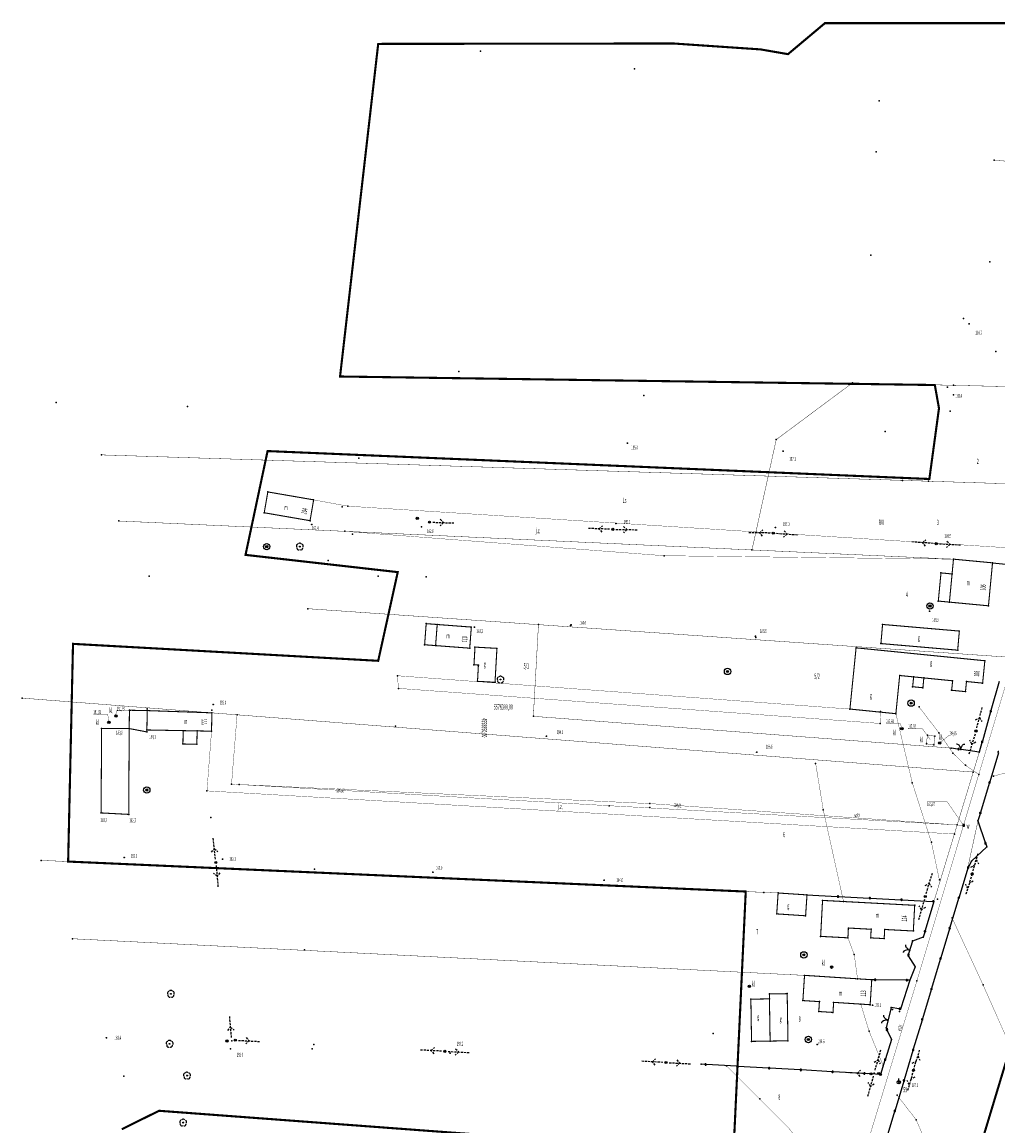
# Model space of a CAD drawing. Extents: x 4556086 to 13100001, y 5568145 to 80100001.
# Drawn here: x 4558741 to 4558971, y 5576201 to 5576462 of the extents above; entities that cross this region are included whole.
import ezdxf

# ---------------------------------------------------------------- set-up
doc = ezdxf.new("R2010")
doc.units = 0
doc.header["$MEASUREMENT"] = 0
for name, pattern in [('BKO', [1.5, 1, -0.5]), ('GUZ', [1.5, 1, -0.5]), ('KOR', [4, 3, -1]), ('WRU', [1.5, 1, -0.5])]:
    doc.linetypes.add(name, pattern=pattern)
doc.layers.get('0').update_dxf_attribs({"color": 1, "linetype": 'CONTINUOUS'})
for name, color, linetype in [('ADRESY', 7, 'CONTINUOUS'), ('BUDYNKI', 7, 'CONTINUOUS'), ('GRANICE_DZIALKI', 7, 'CONTINUOUS'), ('JEZDNIA', 7, 'KOR'), ('OGRODZENIE', 7, 'CONTINUOUS'), ('OPIS_ARMATURY', 7, 'CONTINUOUS'), ('OPIS_BUD', 7, 'CONTINUOUS'), ('OPIS_KRZYRZY', 7, 'CONTINUOUS'), ('OPISY', 7, 'CONTINUOUS'), ('RZEDNE_TER', 7, 'CONTINUOUS'), ('STRZ_ENN', 7, 'CONTINUOUS'), ('STRZ_TEL', 7, 'CONTINUOUS'), ('STZR__ENN_POJ', 7, 'CONTINUOUS'), ('UZYTKI', 96, 'GUZ'), ('WARSTW_PRZER', 56, 'WRU'), ('WARSTWA_ZEROWA', 7, 'CONTINUOUS'), ('WODA', 5, 'CONTINUOUS'), ('ZAKRES_KANL_2', 230, 'CONTINUOUS')]:
    doc.layers.add(name, color=color, linetype=linetype)

# ---------------------------------------------------------------- blocks, each defined once
blk = doc.blocks.new('SLU')
at = {"layer": 'WARSTWA_ZEROWA', "color": 0}
blk.add_circle((0, 0), 0.5, dxfattribs=at)
blk = doc.blocks.new('STD')
at = {"layer": 'WARSTWA_ZEROWA', "color": 0}
for radius in [1.5, 0.5]:
    blk.add_circle((0, 0), radius, dxfattribs=at)
blk = doc.blocks.new('ZAS')
at = {"layer": 'WARSTWA_ZEROWA', "color": 0, "linetype": 'BKO'}
blk.add_lwpolyline([(-0.4, 0.4), (-0.4, -0.4), (0.4, -0.4), (0.4, 0.4), (-0.4, 0.4)], close=True, dxfattribs=at)
blk = doc.blocks.new('WSP')
at = {"layer": 'WARSTWA_ZEROWA', "color": 0}
blk.add_circle((0, 0), 0.1, dxfattribs=at)
blk = doc.blocks.new('DLI')
at = {"layer": 'WARSTWA_ZEROWA', "color": 0, "linetype": 'BKO'}
for points in [[(-0.9, 1.1), (-1.1, 1.1), (-1.3, 1), (-1.5, 0.8), (-1.6, 0.5), (-1.6, 0.1), (-1.5, -0.2)], [(0.7, 1.3), (0.4, 1.5), (0.1, 1.6), (-0.2, 1.6), (-0.5, 1.5), (-0.7, 1.3)], [(1.5, -0.3), (1.6, 0), (1.6, 0.3), (1.5, 0.7), (1.3, 1), (1, 1.1)], [(-1.4, -0.5), (-1.4, -0.8), (-1.3, -1.1), (-1.1, -1.3), (-0.8, -1.5), (-0.5, -1.5), (-0.2, -1.4)], [(0.1, -1.4), (0.4, -1.5), (0.7, -1.5), (1.1, -1.3), (1.3, -1), (1.4, -0.6)]]:
    blk.add_lwpolyline(points, dxfattribs=at)
at = {"layer": 'WARSTWA_ZEROWA', "color": 0}
blk.add_circle((0, 0), 0.22, dxfattribs=at)
blk = doc.blocks.new('OSM')
at = {"layer": 'WARSTWA_ZEROWA', "color": 0, "linetype": 'BKO'}
blk.add_lwpolyline([(0, 0.8), (0, 1.8)], dxfattribs=at)
at = {"layer": 'WARSTWA_ZEROWA', "color": 0}
blk.add_circle((0, 0), 0.8, dxfattribs=at)
blk = doc.blocks.new('WLZ')
at = {"layer": 'WARSTWA_ZEROWA', "color": 0}
blk.add_circle((0, 0), 0.6, dxfattribs=at)
blk = doc.blocks.new('BGB')
at = {"layer": 'WARSTWA_ZEROWA', "color": 0, "linetype": 'BKO'}
for points in [[(0, 0), (0, 0.4), (-0.1, 0.9), (-0.4, 1.5), (-0.8, 2), (-1.3, 2.4), (-1.8, 2.6), (-2, 2.6)], [(0, 0.1), (0.1, 0.6), (0.3, 1.1), (0.5, 1.5), (0.7, 1.8), (0.9, 2), (1.2, 2.3), (1.5, 2.5), (1.9, 2.6)]]:
    blk.add_lwpolyline(points, dxfattribs=at)
blk = doc.blocks.new('PNN')
at = {"layer": 'WARSTWA_ZEROWA', "color": 0, "linetype": 'BKO'}
for points in [[(1.5, 0), (11.5, 0)], [(5, 1.5), (6.5, 0), (5, -1.5)]]:
    blk.add_lwpolyline(points, dxfattribs=at)
blk = doc.blocks.new('PLT')
at = {"layer": 'WARSTWA_ZEROWA', "color": 0, "linetype": 'BKO'}
for points in [[(0, 0), (10, 0), (10, 0)], [(3, 1.5), (4.5, 0)], [(7, 0), (5.5, -1.5)]]:
    blk.add_lwpolyline(points, dxfattribs=at)

msp = doc.modelspace()

# ---------------------------------------------------------------- linework, layer by layer
at = {"color": 7, "linetype": 'Continuous', "const_width": 0.09}
msp.add_lwpolyline([(4558954.36, 5576291.41), (4558956.09, 5576291.17), (4558956.33, 5576293.2), (4558954.56, 5576293.48), (4558954.36, 5576291.41)], dxfattribs=at)
at = {"color": 7}
for p in [(4558930.4, 5576461.5), (4558825, 5576456.6), (4558894.6, 5576456.7), (4558915.2, 5576455.3), (4558849.1, 5576454.9), (4558921.68, 5576454.18), (4558885.5, 5576450.7), (4558943.15, 5576443.18), (4558942.5, 5576431.12), (4558970.29, 5576429.13), (4558941.2, 5576406.7), (4558969.29, 5576405.2), (4558963.1, 5576391.8), (4558964.4, 5576390.5), (4558970.68, 5576384.02), (4558816, 5576378.1), (4558844, 5576379.3), (4558936.9, 5576376.6), (4558956.32, 5576376.09), (4558959.3, 5576375.6), (4558960.69, 5576376.03), (4558749, 5576372), (4558887.7, 5576373.6), (4558960.7, 5576373.8), (4558780, 5576371), (4558957.3, 5576370.6), (4558959.9, 5576369.9), (4558944.61, 5576365.15), (4558883.8, 5576362.4), (4558918.9, 5576363.2), (4558759.7, 5576359.6), (4558798.9, 5576360.5), (4558820.4, 5576358.8), (4558920.5, 5576360.5), (4558948.73, 5576353.58), (4558954.86, 5576353.39), (4558955.03, 5576353.91), (4558955.03, 5576353.91), (4558798.96, 5576350.86), (4558809.77, 5576348.99), (4558798.11, 5576345.94), (4558816.51, 5576347.33), (4558817.8, 5576347.5), (4558763.8, 5576344), (4558808.92, 5576344.07), (4558809.32, 5576343.2), (4558834.23, 5576344.62), (4558837.12, 5576343.73), (4558881.1, 5576343.4), (4558817.09, 5576341.56), (4558818.9, 5576340.9), (4558835.19, 5576342.62), (4558880.35, 5576342.03), (4558918.2, 5576341.14), (4558918.7, 5576342.5), (4558798.7, 5576337.95), (4558806.51, 5576337.95), (4558956.65, 5576338.65), (4558956.96, 5576338.63), (4558793.7, 5576336), (4558892.5, 5576335.8), (4558913.18, 5576337.16), (4558813.2, 5576334.7), (4558960.72, 5576334.99), (4558969.93, 5576334.12), (4558771, 5576331), (4558825, 5576331), (4558829.61, 5576331.93), (4558836.3, 5576330.8), (4558957.77, 5576331.75), (4558960.39, 5576331.5), (4558957.14, 5576325.1), (4558959.76, 5576324.85), (4558808.4, 5576323.3), (4558955.1, 5576322.7), (4558955.17, 5576323.94), (4558968.97, 5576323.98), (4558836.32, 5576319.77), (4558838.92, 5576319.57), (4558862.81, 5576319.53), (4558870.5, 5576319.5), (4558943.99, 5576319.58), (4558846.97, 5576318.96), (4558847.71, 5576318.95), (4558870.4, 5576319.3), (4558962.1, 5576318.02), (4558753, 5576315), (4558835.95, 5576314.79), (4558838.54, 5576314.59), (4558914, 5576316.8), (4558914.1, 5576316.5), (4558943.6, 5576315.07), (4558846.59, 5576313.98), (4558847.83, 5576314.23), (4558853.01, 5576313.94), (4558937.74, 5576314.06), (4558961.71, 5576313.51), (4558825, 5576311), (4558847.6, 5576310.06), (4558848.64, 5576310), (4558968.12, 5576311.01), (4558829.56, 5576307.47), (4558853.86, 5576306.58), (4558907.42, 5576308.49), (4558948.03, 5576307.53), (4558951.32, 5576307.2), (4558953.73, 5576306.96), (4558829.76, 5576304.49), (4558848.43, 5576306.16), (4558852.56, 5576305.93), (4558951.09, 5576304.88), (4558953.5, 5576304.64), (4558960.29, 5576304.05), (4558960.52, 5576306.28), (4558963.79, 5576306.11), (4558967.59, 5576305.73), (4558741.03, 5576302.2), (4558963.55, 5576303.72), (4558766.31, 5576299.33), (4558770.51, 5576299.25), (4558770.52, 5576299.65), (4558785.76, 5576298.72), (4558785.77, 5576299.36), (4558786.1, 5576300.7), (4558936.29, 5576299.61), (4558943.51, 5576299.01), (4558950.73, 5576301.01), (4558952.6, 5576300.1), (4558761.47, 5576296.49, 181.806), (4558761.47, 5576296.49, 181.806), (4558763.14, 5576297.96, 181.792), (4558763.14, 5576297.96, 181.792), (4558791.71, 5576298.25), (4558861.6, 5576297.9), (4558943.41, 5576296.22), (4558947.13, 5576298.52), (4558759.74, 5576295.05), (4558766.26, 5576295.01, 183.793), (4558770.42, 5576294.22, 184.092), (4558770.43, 5576294.68), (4558778.99, 5576294.51), (4558782.28, 5576294.45), (4558785.68, 5576294.39), (4558829.1, 5576295.6), (4558948.52, 5576294.97, 187.684), (4558954.56, 5576293.48, 187.917), (4558957.3, 5576294), (4558966.02, 5576294.43), (4558778.93, 5576291.37), (4558782.22, 5576291.31), (4558864.7, 5576293.2), (4558954.36, 5576291.41, 187.91), (4558956.09, 5576291.17, 188.038), (4558956.33, 5576293.2, 188.038), (4558957.47, 5576291.59, 188.063), (4558914.3, 5576289.4), (4558960.2, 5576290.4), (4558960.6, 5576289.2), (4558962.43, 5576290.06), (4558966.8, 5576289.4), (4558928.2, 5576286.8), (4558963.54, 5576286.34), (4558965.38, 5576284.74), (4558966.7, 5576284.2), (4558970.2, 5576283.8), (4558770.4, 5576280.5), (4558790.4, 5576281.9), (4558792.2, 5576281.8), (4558951, 5576282.2), (4558784.6, 5576280.3), (4558879.5, 5576276.8), (4558889.1, 5576277.3), (4558889.1, 5576276.34), (4558930, 5576275.8), (4558759.63, 5576275.1, 183.25), (4558766.14, 5576274.75, 182.672), (4558785.5, 5576274.03), (4558966.5, 5576273.21), (4558960.94, 5576270.12), (4558961.59, 5576272.27), (4558963.09, 5576272.16), (4558751.95, 5576267.98), (4558955.5, 5576268.2), (4558968.55, 5576267.06), (4558745.5, 5576263.9), (4558751.85, 5576263.62), (4558765.1, 5576264.6), (4558786.7, 5576263.4), (4558788.3, 5576264.2), (4558964.96, 5576263.73), (4558810, 5576261.8), (4558837.9, 5576261.1), (4558964.07, 5576262.06), (4558965.12, 5576260.67), (4558878.3, 5576259.2), (4558957.4, 5576259.3), (4558911.71, 5576256.54), (4558911.71, 5576256.54), (4558915.99, 5576256.35), (4558919.35, 5576256.2), (4558926.16, 5576255.75), (4558929.83, 5576254.45), (4558954.06, 5576255.39), (4558956.96, 5576254.72, 187.4), (4558956.96, 5576254.72, 187.395), (4558934.78, 5576254.19), (4558951.57, 5576253.29), (4558956.1, 5576254.2), (4558919.02, 5576251.27), (4558925.83, 5576250.82), (4558960.4, 5576250.3), (4558935.93, 5576247.93), (4558941.3, 5576247.64), (4558944.49, 5576247.59), (4558951.25, 5576247.23), (4558752.9, 5576245.4), (4558929.38, 5576245.96), (4558935.81, 5576245.62), (4558941.19, 5576245.61), (4558944.37, 5576245.44), (4558951.02, 5576244.87), (4558953.6, 5576245.8), (4558807.6, 5576242.8), (4558925.42, 5576241.59), (4558937.3, 5576241.7), (4558950.01, 5576241.36), (4558950.39, 5576242.67), (4558931.97, 5576238.71), (4558951.7, 5576238.8), (4558925.58, 5576236.76), (4558912.56, 5576234.17), (4558938.09, 5576235.95), (4558941.44, 5576235.73), (4558950.4, 5576235.6), (4558952.1, 5576235.5), (4558967.7, 5576234.5), (4558776.1, 5576232.4), (4558912.92, 5576231.14), (4558917.28, 5576232.37), (4558917.3, 5576231.21), (4558921.49, 5576232.44), (4558925.19, 5576230.81), (4558929.09, 5576230.56), (4558932.45, 5576230.39), (4558938.85, 5576229.98), (4558941.06, 5576229.83), (4558941.65, 5576229.72), (4558945.98, 5576229.19), (4558946.36, 5576228.74), (4558948.2, 5576228.81), (4558948.27, 5576229.02), (4558928.94, 5576228.23), (4558932.29, 5576228.01), (4558945.25, 5576226.09), (4558948, 5576228.2), (4558940.8, 5576223.6), (4558944.84, 5576224.35), (4558945.07, 5576224.25), (4558760.89, 5576222.03), (4558775.8, 5576220.6), (4558789.32, 5576221.28), (4558790.46, 5576221.33), (4558791.29, 5576221.46), (4558904, 5576223), (4558913.08, 5576221.18), (4558917.46, 5576221.25), (4558921.67, 5576221.32), (4558926.49, 5576221.62), (4558946.1, 5576221.6), (4558790.17, 5576219.42), (4558809.41, 5576219.42), (4558809.85, 5576220.43), (4558840.72, 5576218.84), (4558841.96, 5576218.42), (4558928.59, 5576220.42), (4558892.91, 5576216.19), (4558901.2, 5576215.77), (4558907.16, 5576215.44), (4558944.15, 5576215.42), (4558765, 5576213), (4558779.9, 5576213.1), (4558941.25, 5576213.5), (4558942.01, 5576213.67), (4558943.08, 5576213.58), (4558943.5, 5576213.37), (4558951.27, 5576214.36), (4558947.81, 5576211.54), (4558915, 5576207.6), (4558947.4, 5576208.5), (4558773.3, 5576204.8), (4558951.9, 5576202.7), (4558779, 5576202)]:
    msp.add_point(p, dxfattribs=at)
at = {"layer": 'BUDYNKI', "color": 7, "linetype": 'Continuous', "const_width": 0.25}
for points in [[(4558798.96, 5576350.86), (4558809.77, 5576348.99), (4558808.92, 5576344.07), (4558798.11, 5576345.94)], [(4558960.72, 5576334.99), (4558969.93, 5576334.12), (4558968.97, 5576323.98), (4558959.76, 5576324.85)], [(4558960.39, 5576331.5), (4558959.76, 5576324.85), (4558957.14, 5576325.1), (4558957.77, 5576331.75)], [(4558838.92, 5576319.57), (4558838.54, 5576314.59), (4558835.95, 5576314.79), (4558836.32, 5576319.77)], [(4558838.92, 5576319.57), (4558846.97, 5576318.96), (4558846.59, 5576313.98), (4558838.54, 5576314.59)], [(4558943.6, 5576315.07), (4558961.71, 5576313.51), (4558962.1, 5576318.02), (4558943.99, 5576319.58)], [(4558853.01, 5576313.94), (4558852.56, 5576305.93), (4558848.43, 5576306.16), (4558848.64, 5576310), (4558847.6, 5576310.06), (4558847.83, 5576314.23)], [(4558937.74, 5576314.06), (4558968.12, 5576311.01), (4558967.59, 5576305.73), (4558963.79, 5576306.11), (4558963.55, 5576303.72), (4558960.29, 5576304.05), (4558960.52, 5576306.28), (4558948.03, 5576307.53), (4558947.13, 5576298.52), (4558936.29, 5576299.61)], [(4558951.32, 5576307.2), (4558953.73, 5576306.96), (4558953.5, 5576304.64), (4558951.09, 5576304.88)], [(4558770.51, 5576299.25), (4558766.31, 5576299.33), (4558766.26, 5576295.01), (4558770.42, 5576294.22)], [(4558770.51, 5576299.25), (4558785.76, 5576298.72), (4558785.68, 5576294.39), (4558770.43, 5576294.68)], [(4558766.26, 5576295.01), (4558759.74, 5576295.05), (4558759.63, 5576275.1), (4558766.14, 5576274.75)], [(4558778.99, 5576294.51), (4558782.28, 5576294.45), (4558782.22, 5576291.31), (4558778.93, 5576291.37)], [(4558919.35, 5576256.2), (4558926.16, 5576255.75), (4558925.83, 5576250.82), (4558919.02, 5576251.27)], [(4558929.83, 5576254.45), (4558951.57, 5576253.29), (4558951.25, 5576247.23), (4558944.49, 5576247.59), (4558944.37, 5576245.44), (4558941.19, 5576245.61), (4558941.3, 5576247.64), (4558935.93, 5576247.93), (4558935.81, 5576245.62), (4558929.38, 5576245.96)], [(4558925.58, 5576236.76), (4558941.44, 5576235.73), (4558941.06, 5576229.83), (4558932.45, 5576230.39), (4558932.29, 5576228.01), (4558928.94, 5576228.23), (4558929.09, 5576230.56), (4558925.19, 5576230.81)], [(4558917.3, 5576231.21), (4558917.46, 5576221.25), (4558913.08, 5576221.18), (4558912.92, 5576231.14)], [(4558917.28, 5576232.37), (4558917.46, 5576221.25), (4558921.67, 5576221.32), (4558921.49, 5576232.44)]]:
    msp.add_lwpolyline(points, close=True, dxfattribs=at)
at = {"layer": 'GRANICE_DZIALKI', "color": 7, "linetype": 'Continuous', "const_width": 0.09}
for points in [[(4558984.35, 5576352.45), (4558759.7, 5576359.6)], [(4558763.8, 5576344), (4558960.72, 5576334.99)], [(4558973.1, 5576311.9), (4558808.4, 5576323.3)], [(4558862.81, 5576319.53), (4558861.6, 5576297.9), (4558960.2, 5576290.4)], [(4558965.38, 5576284.74), (4558741.03, 5576302.2)], [(4558966.8, 5576289.4), (4558956.1, 5576254.2)], [(4558964.07, 5576262.06), (4558966.5, 5576273.21)], [(4558919.35, 5576256.2), (4558745.5, 5576263.9)], [(4558925.58, 5576236.76), (4558752.9, 5576245.4)]]:
    msp.add_lwpolyline(points, dxfattribs=at)
at = {"layer": 'JEZDNIA', "color": 7, "linetype": 'KOR', "const_width": 0.07}
for points in [[(4558809.77, 5576348.99), (4558817.8, 5576347.5), (4558979.36, 5576337.31)], [(4558817.09, 5576341.56), (4558892.5, 5576335.8), (4558960.72, 5576334.99)], [(4558829.56, 5576307.47), (4558936.29, 5576299.61)], [(4558943.51, 5576299.01), (4558943.41, 5576296.22), (4558829.76, 5576304.49), (4558829.56, 5576307.47)], [(4558961.59, 5576272.27), (4558879.5, 5576276.8), (4558790.4, 5576281.9), (4558791.71, 5576298.25)], [(4558785.68, 5576294.39), (4558784.6, 5576280.3), (4558960.94, 5576270.12)]]:
    msp.add_lwpolyline(points, dxfattribs=at)
at = {"layer": 'OGRODZENIE', "color": 7, "linetype": 'Continuous'}
msp.add_lwpolyline([(4558969.93, 5576334.12), (4558977.045932, 5576333.42286)], dxfattribs=at)
for points in [[(4558971.487928, 5576306.142601), (4558969.560074, 5576299.257408), (4558969.560074, 5576299.257408, 1), (4558969.465704, 5576298.920371, 1), (4558969.560074, 5576299.257408), (4558969.465704, 5576298.920371), (4558967.53785, 5576292.035178), (4558967.53785, 5576292.035178, 1), (4558967.443479, 5576291.69814, 1), (4558967.53785, 5576292.035178), (4558967.443479, 5576291.69814), (4558966.8, 5576289.4), (4558966.8, 5576289.4), (4558962.090281, 5576290.113594), (4558962.090281, 5576290.113594, 1), (4558961.744231, 5576290.166026, 1), (4558962.090281, 5576290.113594), (4558961.744231, 5576290.166026), (4558960.2, 5576290.4)], [(4558971.31848, 5576289.262388), (4558969.262861, 5576282.414255), (4558969.262861, 5576282.414255, 1), (4558969.162236, 5576282.079031, 1), (4558969.262861, 5576282.414255), (4558969.162236, 5576282.079031), (4558967.106617, 5576275.230898), (4558967.106617, 5576275.230898, 1), (4558967.005993, 5576274.895675, 1), (4558967.106617, 5576275.230898), (4558967.005993, 5576274.895675), (4558966.5, 5576273.21), (4558966.5, 5576273.21), (4558968.204474, 5576268.096578), (4558968.204474, 5576268.096578, 1), (4558968.315154, 5576267.764538, 1), (4558968.204474, 5576268.096578), (4558968.315154, 5576267.764538), (4558968.55, 5576267.06), (4558968.55, 5576267.06), (4558964.96, 5576263.73), (4558964.96, 5576263.73), (4558964.249487, 5576262.396791), (4558964.249487, 5576262.396791, 1), (4558964.084878, 5576262.087916, 1), (4558964.249487, 5576262.396791), (4558964.084878, 5576262.087916), (4558964.07, 5576262.06), (4558964.07, 5576262.06), (4558962.024358, 5576255.2419), (4558962.024358, 5576255.2419, 1), (4558961.923776, 5576254.906663, 1), (4558962.024358, 5576255.2419), (4558961.923776, 5576254.906663), (4558959.869043, 5576248.058264), (4558959.869043, 5576248.058264, 1), (4558959.768462, 5576247.723028, 1), (4558959.869043, 5576248.058264), (4558959.768462, 5576247.723028), (4558957.713729, 5576240.874628), (4558957.713729, 5576240.874628, 1), (4558957.613148, 5576240.539392, 1), (4558957.713729, 5576240.874628), (4558957.613148, 5576240.539392), (4558955.558415, 5576233.690993), (4558955.558415, 5576233.690993, 1), (4558955.457834, 5576233.355756, 1), (4558955.558415, 5576233.690993), (4558955.457834, 5576233.355756), (4558953.403101, 5576226.507357), (4558953.403101, 5576226.507357, 1), (4558953.302519, 5576226.172121, 1), (4558953.403101, 5576226.507357), (4558953.302519, 5576226.172121), (4558951.247786, 5576219.323722), (4558951.247786, 5576219.323722, 1), (4558951.147205, 5576218.988485, 1), (4558951.247786, 5576219.323722), (4558951.147205, 5576218.988485), (4558949.092472, 5576212.140086), (4558949.092472, 5576212.140086, 1), (4558948.991891, 5576211.80485, 1), (4558949.092472, 5576212.140086), (4558948.991891, 5576211.80485), (4558946.937158, 5576204.95645), (4558946.937158, 5576204.95645, 1), (4558946.836577, 5576204.621214, 1), (4558946.937158, 5576204.95645), (4558946.836577, 5576204.621214), (4558944.79, 5576197.8)], [(4558971.419105, 5576289.597611, 1), (4558971.31848, 5576289.262388, 1)], [(4558926.16, 5576255.75), (4558933.300438, 5576255.380338), (4558933.300438, 5576255.380338, 1), (4558933.64997, 5576255.362243, 1), (4558933.300438, 5576255.380338), (4558933.64997, 5576255.362243), (4558940.790407, 5576254.992581), (4558940.790407, 5576254.992581, 1), (4558941.139939, 5576254.974485, 1), (4558940.790407, 5576254.992581), (4558941.139939, 5576254.974485), (4558948.280377, 5576254.604824), (4558948.280377, 5576254.604824, 1), (4558948.629909, 5576254.586728, 1), (4558948.280377, 5576254.604824), (4558948.629909, 5576254.586728), (4558955.770346, 5576254.217066), (4558955.770346, 5576254.217066, 1), (4558956.119878, 5576254.198971, 1), (4558955.770346, 5576254.217066), (4558956.094322, 5576254.180922), (4558954.054759, 5576247.32799), (4558954.054759, 5576247.32799, 1), (4558953.95492, 5576246.992531, 1), (4558954.054759, 5576247.32799), (4558953.95492, 5576246.992531), (4558953.6, 5576245.8), (4558953.6, 5576245.8), (4558951.020147, 5576244.865298), (4558951.020147, 5576244.865298), (4558950.142782, 5576241.82765), (4558950.142782, 5576241.82765, 1), (4558950.045662, 5576241.491395, 1), (4558950.142782, 5576241.82765), (4558950.045662, 5576241.491395), (4558950.006522, 5576241.355882), (4558950.006522, 5576241.355882), (4558951.7, 5576238.8), (4558951.7, 5576238.8), (4558950.4, 5576235.6), (4558950.4, 5576235.6), (4558949.911094, 5576235.607094), (4558949.911094, 5576235.607094, 1), (4558949.561131, 5576235.612171, 1), (4558949.911094, 5576235.607094), (4558949.561131, 5576235.612171), (4558942.411883, 5576235.715899), (4558942.411883, 5576235.715899, 1), (4558942.06192, 5576235.720977, 1), (4558942.411883, 5576235.715899), (4558942.06192, 5576235.720977), (4558941.44, 5576235.73)], [(4558950.4, 5576235.6), (4558948.266411, 5576229.021434), (4558948.266411, 5576229.021434), (4558948.198837, 5576228.81308), (4558948.198837, 5576228.81308), (4558948.183992, 5576228.815602), (4558948.183992, 5576228.815602, 1), (4558947.838935, 5576228.874217, 1), (4558948.183992, 5576228.815602), (4558947.838935, 5576228.874217), (4558945.98, 5576229.19), (4558945.98, 5576229.19), (4558944.84, 5576224.35), (4558944.84, 5576224.35), (4558944.961626, 5576224.084547), (4558944.961626, 5576224.084547, 1), (4558945.107415, 5576223.766356, 1), (4558944.961626, 5576224.084547), (4558945.107415, 5576223.766356), (4558946.1, 5576221.6), (4558946.1, 5576221.6), (4558944.663955, 5576217.054365), (4558944.663955, 5576217.054365, 1), (4558944.55852, 5576216.720623, 1), (4558944.663955, 5576217.054365), (4558944.55852, 5576216.720623), (4558943.5, 5576213.37), (4558943.5, 5576213.37), (4558939.869708, 5576213.576326), (4558939.869708, 5576213.576326, 1), (4558939.520272, 5576213.596186, 1), (4558939.869708, 5576213.576326), (4558939.520272, 5576213.596186), (4558932.381792, 5576214.001897), (4558932.381792, 5576214.001897, 1), (4558932.032356, 5576214.021757, 1), (4558932.381792, 5576214.001897), (4558932.032356, 5576214.021757), (4558924.893876, 5576214.427469), (4558924.893876, 5576214.427469, 1), (4558924.54444, 5576214.447329, 1), (4558924.893876, 5576214.427469), (4558924.54444, 5576214.447329), (4558917.40596, 5576214.853041), (4558917.40596, 5576214.853041, 1), (4558917.056524, 5576214.872901, 1), (4558917.40596, 5576214.853041), (4558917.056524, 5576214.872901), (4558909.918044, 5576215.278613), (4558909.918044, 5576215.278613, 1), (4558909.568608, 5576215.298473, 1), (4558909.918044, 5576215.278613), (4558909.568608, 5576215.298473), (4558902.430128, 5576215.704185), (4558902.430128, 5576215.704185, 1), (4558902.080691, 5576215.724045, 1), (4558902.430128, 5576215.704185), (4558902.080691, 5576215.724045), (4558901.198645, 5576215.774175)]]:
    msp.add_lwpolyline(points, format="xyb", dxfattribs=at)
at = {"layer": 'OPISY', "color": 7, "linetype": 'Continuous', "const_width": 0.07}
for points in [[(4558766.69, 5576299.18), (4558763.29, 5576299.18), (4558763.05, 5576298.09)], [(4558757.79, 5576298.36), (4558761.19, 5576298.36), (4558761.47, 5576296.49)], [(4558944.77, 5576296.2), (4558948.18, 5576296.2), (4558948.54, 5576295.1)], [(4558949.97, 5576294.99), (4558953.38, 5576294.99), (4558955.24, 5576292.41)], [(4558962.97, 5576293.33), (4558959.56, 5576293.33), (4558957.47, 5576291.59)]]:
    msp.add_lwpolyline(points, dxfattribs=at)
at = {"layer": 'UZYTKI', "color": 96, "linetype": 'GUZ', "const_width": 0.09}
for points in [[(4559007.1, 5576426.5), (4558970.29, 5576429.13)], [(4558991.57, 5576375.28), (4558936.9, 5576376.6), (4558918.9, 5576363.2), (4558913.18, 5576337.16)]]:
    msp.add_lwpolyline(points, dxfattribs=at)
at = {"layer": 'WARSTW_PRZER', "color": 56, "linetype": 'Continuous', "const_width": 0.07}
for points in [[(4558970.2, 5576283.8), (4558975.94, 5576285.31), (4558976.8, 5576285.7), (4558979.61, 5576287.69), (4558982, 5576290.2), (4558984.2, 5576293.76), (4558985.4, 5576296.3), (4558987.5, 5576301.7), (4558989.5, 5576305.9), (4558992.6, 5576310.03), (4558993.7, 5576311), (4558998.98, 5576314.09), (4559008.4, 5576317.6), (4559017.85, 5576320.02)], [(4558952.6, 5576300.1), (4558957.3, 5576294), (4558960.6, 5576289.2), (4558963.54, 5576286.34), (4558966.7, 5576284.2)], [(4558934.78, 5576254.19), (4558930, 5576275.8), (4558928.2, 5576286.8)], [(4558938.09, 5576235.95), (4558937.3, 5576241.7), (4558935.81, 5576245.62)], [(4558944.15, 5576215.42), (4558940.8, 5576223.6), (4558938.85, 5576229.98)], [(4558907.16, 5576215.44), (4558915, 5576207.6), (4558921.8, 5576200.8), (4558927.3, 5576193.8), (4558931.7, 5576183.9), (4558933.03, 5576179.22)], [(4558971.3, 5576170.15), (4558969.5, 5576170.1), (4558967.82, 5576170.53), (4558967.1, 5576171), (4558966.13, 5576172.1), (4558964.21, 5576176.22), (4558963.6, 5576177.6), (4558954.7, 5576196.3), (4558951.9, 5576202.7), (4558947.4, 5576208.5)]]:
    msp.add_lwpolyline(points, dxfattribs=at)
at = {"layer": 'WARSTW_PRZER', "color": 56, "linetype": 'WRU', "const_width": 0.07}
for points in [[(4558947.13, 5576298.52), (4558951, 5576282.2), (4558955.5, 5576268.2), (4558957.4, 5576259.3)], [(4558960.4, 5576250.3), (4558967.7, 5576234.5), (4558974, 5576220.3)]]:
    msp.add_lwpolyline(points, dxfattribs=at)
at = {"layer": 'WODA', "color": 5, "linetype": 'Continuous', "const_width": 0.07}
for points in [[(4558975.9, 5576314.9), (4558952.1, 5576235.5), (4558937.5, 5576187.5), (4558915.6, 5576115.8), (4558905.11, 5576084.66), (4558904.72, 5576083.93), (4558874.89, 5576081.87), (4558819.9, 5576078.1), (4558807.68, 5576077.37), (4558793.4, 5576077.42), (4558792, 5576103.1), (4558793.65, 5576103.21)], [(4558963.09, 5576272.16), (4558889.1, 5576277.3), (4558792.2, 5576281.8)], [(4558954.5, 5576277.73), (4558959.22, 5576277.73), (4558963.09, 5576272.16)], [(4558954.5, 5576277.73), (4558959.22, 5576277.73), (4558963.09, 5576272.16)]]:
    msp.add_lwpolyline(points, dxfattribs=at)
at = {"layer": 'ZAKRES_KANL_2', "color": 230, "linetype": 'Continuous', "const_width": 0.5}
for points in [[(4558764.5, 5576200.44), (4558773.3, 5576204.8), (4558908.8, 5576194.7), (4558911.71, 5576256.54), (4558751.85, 5576263.62), (4558753, 5576315), (4558825, 5576311), (4558829.61, 5576331.93), (4558793.7, 5576336), (4558798.9, 5576360.5), (4558955.03, 5576353.91), (4558957.3, 5576370.6), (4558956.32, 5576376.09), (4558816, 5576378.1), (4558825, 5576456.6), (4558894.6, 5576456.7), (4558915.2, 5576455.3), (4558921.68, 5576454.18), (4558930.4, 5576461.5), (4558987.73, 5576461.48)], [(4558992, 5576279), (4558938.75, 5576102.5)]]:
    msp.add_lwpolyline(points, dxfattribs=at)

# ---------------------------------------------------------------- block references
at = {"color": 7, "xscale": 0.5, "yscale": 0.5, "zscale": 0.5}
for name, p in [('WSP', (4558964.4, 5576390.5)), ('WSP', (4558959.3, 5576375.6)), ('WSP', (4558883.8, 5576362.4)), ('WSP', (4558920.5, 5576360.5)), ('WSP', (4558809.32, 5576343.2)), ('SLU', (4558834.23, 5576344.62)), ('SLU', (4558837.12, 5576343.73)), ('WSP', (4558881.1, 5576343.4)), ('WSP', (4558835.19, 5576342.62)), ('SLU', (4558880.35, 5576342.03)), ('SLU', (4558918.2, 5576341.14)), ('WSP', (4558918.7, 5576342.5)), ('STD', (4558798.7, 5576337.95)), ('DLI', (4558806.51, 5576337.95)), ('SLU', (4558956.65, 5576338.65)), ('WSP', (4558956.96, 5576338.63)), ('STD', (4558955.17, 5576323.94)), ('WSP', (4558955.1, 5576322.7)), ('WSP', (4558870.5, 5576319.5)), ('WSP', (4558847.71, 5576318.95)), ('WSP', (4558870.4, 5576319.3)), ('WSP', (4558914, 5576316.8)), ('WSP', (4558914.1, 5576316.5)), ('STD', (4558907.42, 5576308.49)), ('DLI', (4558853.86, 5576306.58)), ('STD', (4558950.73, 5576301.01)), ('WSP', (4558786.1, 5576300.7)), ('WLZ', (4558761.47, 5576296.49)), ('WLZ', (4558763.14, 5576297.96)), ('WSP', (4558766.26, 5576295.01)), ('WSP', (4558770.42, 5576294.22)), ('WLZ', (4558948.52, 5576294.97)), ('SLU', (4558966.02, 5576294.43)), ('WSP', (4558864.7, 5576293.2)), ('WLZ', (4558957.47, 5576291.59)), ('BGB', (4558962.43, 5576290.06)), ('WSP', (4558914.3, 5576289.4)), ('STD', (4558770.4, 5576280.5)), ('WSP', (4558759.63, 5576275.1)), ('WSP', (4558766.14, 5576274.75)), ('ZAS', (4558963.09, 5576272.16)), ('WSP', (4558765.1, 5576264.6)), ('SLU', (4558786.7, 5576263.4)), ('WSP', (4558788.3, 5576264.2)), ('WSP', (4558837.9, 5576261.1)), ('SLU', (4558965.12, 5576260.67)), ('WSP', (4558878.3, 5576259.2)), ('SLU', (4558954.06, 5576255.39)), ('STD', (4558925.42, 5576241.59)), ('WLZ', (4558931.97, 5576238.71)), ('WLZ', (4558912.56, 5576234.17)), ('DLI', (4558776.1, 5576232.4)), ('WSP', (4558941.65, 5576229.72)), ('WSP', (4558760.89, 5576222.03)), ('DLI', (4558775.8, 5576220.6)), ('SLU', (4558789.32, 5576221.28)), ('SLU', (4558791.29, 5576221.46)), ('STD', (4558926.49, 5576221.62)), ('WSP', (4558928.59, 5576220.42)), ('WSP', (4558790.17, 5576219.42)), ('SLU', (4558840.72, 5576218.84)), ('WSP', (4558841.96, 5576218.42)), ('SLU', (4558892.91, 5576216.19)), ('DLI', (4558779.9, 5576213.1)), ('SLU', (4558941.25, 5576213.5)), ('SLU', (4558943.08, 5576213.58)), ('SLU', (4558943.5, 5576213.37)), ('SLU', (4558951.27, 5576214.36)), ('OSM', (4558947.81, 5576211.54)), ('DLI', (4558779, 5576202))]:
    msp.add_blockref(name, p, dxfattribs=at)
for p, rotation in [((4558950.39, 5576242.67), 71), ((4558945.25, 5576226.09), 73)]:
    msp.add_blockref('BGB', p, dxfattribs=dict(at, rotation=rotation))
at = {"layer": 'STRZ_ENN', "color": 7, "xscale": 0.5, "yscale": 0.5, "zscale": 0.5}
for p, rotation in [((4558837.12, 5576343.73), 358), ((4558880.35, 5576342.03), 178), ((4558880.35, 5576342.03), 359), ((4558918.2, 5576341.14), 179), ((4558918.2, 5576341.14), 356), ((4558956.65, 5576338.65), 176), ((4558956.65, 5576338.65), 357), ((4558966.02, 5576294.43), 75.00000000000001), ((4558966.02, 5576294.43), 253), ((4558786.7, 5576263.4), 275), ((4558954.06, 5576255.39), 73), ((4558954.06, 5576255.39), 254.0000000000001), ((4558790.46, 5576221.33), 95), ((4558791.29, 5576221.46), 357), ((4558840.72, 5576218.84), 177), ((4558840.72, 5576218.84), 357), ((4558942.01, 5576213.67), 74), ((4558892.91, 5576216.19), 177), ((4558892.91, 5576216.19), 357), ((4558941.25, 5576213.5), 177), ((4558942.01, 5576213.67), 254.0000000000001)]:
    msp.add_blockref('PNN', p, dxfattribs=dict(at, rotation=rotation))
at = {"layer": 'STRZ_TEL', "color": 7, "xscale": 0.5, "yscale": 0.5, "zscale": 0.5}
for p, rotation in [((4558965.12, 5576260.67), 74), ((4558965.12, 5576260.67), 253), ((4558951.27, 5576214.36), 73), ((4558951.27, 5576214.36), 254.0000000000001)]:
    msp.add_blockref('PLT', p, dxfattribs=dict(at, rotation=rotation))
at = {"layer": 'STZR__ENN_POJ', "color": 7, "xscale": 0.5, "yscale": 0.5, "zscale": 0.5, "rotation": 96}
msp.add_blockref('PNN', (4558786.7, 5576263.4), dxfattribs=at)

# ---------------------------------------------------------------- texts
at = {"layer": 'ADRESY', "color": 7, "oblique": 15, "width": 0.5}
for s, rotation, p in [('104', 75.5, (4558808.01, 5576345.49)), ('106', 83.3, (4558968.24, 5576327.55)), ('110', 85.4, (4558845.95, 5576315.34)), ('108', 85.1, (4558966.75, 5576307.19)), ('111', 271.5, (4558783.35, 5576297.27)), ('114', 88.6, (4558949.75, 5576249.47)), ('113', 88.3, (4558940.05, 5576231.76))]:
    msp.add_text(s, height=1.25, rotation=rotation, dxfattribs=at).set_placement(p)
at = {"layer": 'GRANICE_DZIALKI', "color": 7, "oblique": 15, "width": 0.5}
for s, p in [('2', (4558966.2, 5576357.45)), ('3', (4558956.8, 5576343.05)), ('4', (4558949.5, 5576326.05)), ('5/1', (4558859.3, 5576309.15)), ('5/2', (4558927.9, 5576306.75)), ('6', (4558920.5, 5576269.35)), ('7', (4558914.2, 5576246.45)), ('8', (4558924.2, 5576225.85)), ('8', (4558919.4, 5576207.45))]:
    msp.add_text(s, height=1.25, dxfattribs=at).set_placement(p)
at = {"layer": 'JEZDNIA', "color": 7, "oblique": 15, "width": 0.5}
msp.add_text('j.z.', height=1.25, rotation=357.7, dxfattribs=at).set_placement((4558862.15, 5576341.15))
at = {"layer": 'OPIS_ARMATURY', "color": 7, "oblique": 15, "width": 0.5}
for s, p in [('kl', (4558761.59, 5576298.66)), ('kl', (4558758.38, 5576295.86)), ('kl', (4558946.43, 5576293.4)), ('kl', (4558957.3, 5576292.28)), ('kl', (4558952.77, 5576291.77)), ('w', (4558963.81, 5576271.42)), ('kl', (4558929.63, 5576239.08)), ('kl', (4558913.13, 5576234.12))]:
    msp.add_text(s, height=1.25, dxfattribs=at).set_placement(p)
at = {"layer": 'OPIS_BUD', "color": 7, "oblique": 15, "width": 0.5}
for s, p in [('m', (4558802.85, 5576346.57)), ('m', (4558963.8, 5576328.85)), ('m', (4558841.11, 5576316.28)), ('g', (4558952.3, 5576315.85)), ('g', (4558849.88, 5576309.61)), ('g', (4558955.2, 5576309.95)), ('g', (4558941, 5576302.25)), ('m', (4558779.2, 5576296.05)), ('g', (4558921.5, 5576252.55)), ('m', (4558942.4, 5576250.35)), ('m', (4558933.7, 5576231.95)), ('g', (4558914.4, 5576226.35)), ('g', (4558919.7, 5576225.85))]:
    msp.add_text(s, height=1.25, dxfattribs=at).set_placement(p)
at = {"layer": 'OPIS_KRZYRZY', "color": 7, "oblique": 15, "width": 0.5}
msp.add_text('5576300,00', height=1.25, dxfattribs=at).set_placement((4558852.28, 5576299.46))
msp.add_text('4558850,00', height=1.25, rotation=270, dxfattribs=at).set_placement((4558849.43, 5576297.42))
at = {"layer": 'OPISY', "color": 7, "oblique": 15, "width": 0.5}
for s, height, p in [('181,81', 0.9, (4558757.79, 5576298.45)), ('181,79', 0.9, (4558763.29, 5576299.27)), ('187,68', 0.9, (4558944.77, 5576296.29)), ('187,92', 0.9, (4558949.97, 5576295.08)), ('188,06', 0.9, (4558959.56, 5576293.42)), ('%%U59', 1.25, (4558948.87, 5576209.17)), ('%%U59', 1.25, (4558948.87, 5576209.17))]:
    msp.add_text(s, height=height, dxfattribs=at).set_placement(p)
msp.add_text('j.z.', height=1.25, rotation=355.7, dxfattribs=at).set_placement((4558867.41, 5576276.05))
at = {"layer": 'RZEDNE_TER', "color": 7, "oblique": 15, "width": 0.5}
for s, p in [('188.7', (4558965.9, 5576388)), ('188.7', (4558965.9, 5576388)), ('188.4', (4558961.2, 5576373.1)), ('188.4', (4558961.2, 5576373.1)), ('185.8', (4558884.7, 5576360.9)), ('185.8', (4558884.7, 5576360.9)), ('187.3', (4558922, 5576358.2)), ('187.3', (4558922, 5576358.2)), ('185.2', (4558882.9, 5576343.3)), ('185.2', (4558882.9, 5576343.3)), ('187.0', (4558920.5, 5576342.8)), ('187.0', (4558920.5, 5576342.8)), ('182.4', (4558809.39, 5576341.85)), ('182.4', (4558809.39, 5576341.85)), ('182.8', (4558836.54, 5576341.15)), ('182.8', (4558836.54, 5576341.15)), ('188.5', (4558958.6, 5576340)), ('188.5', (4558958.6, 5576340)), ('184.0', (4558872.5, 5576319.5)), ('184.0', (4558872.5, 5576319.5)), ('188.5', (4558955.7, 5576320.2)), ('188.5', (4558955.7, 5576320.2)), ('183,2', (4558848.19, 5576317.57)), ('186.9', (4558915.1, 5576317.6)), ('186.9', (4558915.1, 5576317.6)), ('182.0', (4558787.6, 5576300.7)), ('182.0', (4558787.6, 5576300.7)), ('183,8', (4558763.18, 5576293.6)), ('184,1', (4558770.98, 5576292.61)), ('184.0', (4558867.1, 5576293.7)), ('184.0', (4558867.1, 5576293.7)), ('186.6', (4558916.5, 5576290.3)), ('186.6', (4558916.5, 5576290.3)), ('183,3', (4558759.48, 5576272.97)), ('182,7', (4558766.3, 5576272.89)), ('182.1', (4558766.6, 5576264.5)), ('182.1', (4558766.6, 5576264.5)), ('182.1', (4558789.9, 5576263.8)), ('182.1', (4558789.9, 5576263.8)), ('183.0', (4558838.6, 5576261.7)), ('183.0', (4558838.6, 5576261.7)), ('184.0', (4558881.2, 5576258.8)), ('184.0', (4558881.2, 5576258.8)), ('187.1', (4558942.11, 5576229.28)), ('187.1', (4558942.11, 5576229.28)), ('181.4', (4558762.8, 5576221.6)), ('181.4', (4558762.8, 5576221.6)), ('183.2', (4558843.5, 5576220.2)), ('183.2', (4558843.5, 5576220.2)), ('186.6', (4558928.74, 5576220.75)), ('186.6', (4558928.74, 5576220.75)), ('182.0', (4558791.6, 5576217.6)), ('182.0', (4558791.6, 5576217.6)), ('187.1', (4558950.87, 5576210.38)), ('187.1', (4558950.87, 5576210.38))]:
    msp.add_text(s, height=0.9, dxfattribs=at).set_placement(p)
at = {"layer": 'UZYTKI', "color": 96, "oblique": 15, "width": 0.5}
for s, p in [('Ls', (4558882.7, 5576348.25)), ('RVI', (4558943.1, 5576343.05))]:
    msp.add_text(s, height=1.25, dxfattribs=at).set_placement(p)
at = {"layer": 'WODA', "color": 5, "oblique": 15, "width": 0.5}
for s, rotation, p in [('180,47', 356.8, (4558815.15, 5576280)), ('180,47', 356.8, (4558815.15, 5576280)), ('184,01', 356, (4558894.64, 5576276.5)), ('184,01', 356, (4558894.64, 5576276.5)), ('w90', 356, (4558937.35, 5576274.13)), ('w110', 73.1, (4558948.3, 5576223.48))]:
    msp.add_text(s, height=0.9, rotation=rotation, dxfattribs=at).set_placement(p)
msp.add_text('185,87', height=0.9, dxfattribs=at).set_placement((4558954.5, 5576276.7))
msp.add_text('185,87', height=0.9, dxfattribs=at).set_placement((4558954.5, 5576276.7))

doc.saveas('drawing.dxf')
